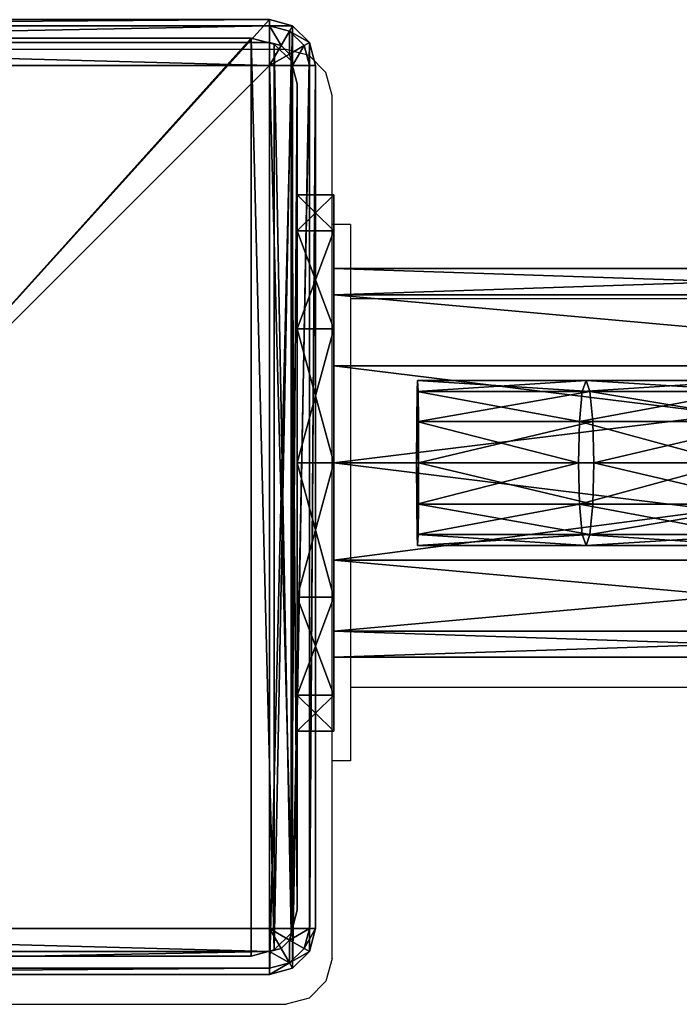
# Model space of a CAD drawing. Units: centimetres. Extents: x -292 to 293, y -177 to 153.
# Drawn here: x -135 to -127, y -17 to -6 of the extents above; entities that cross this region are included whole.
import ezdxf

# ---------------------------------------------------------------- set-up
doc = ezdxf.new("R2010")
doc.units = ezdxf.units.CM
doc.header["$LTSCALE"] = 2.54
doc.layers.get('0').update_dxf_attribs({"true_color": 0xff5454})
doc.layers.add('VP-EQ', color=7, linetype='Continuous', true_color=0x8a3492, plot=False)

# ---------------------------------------------------------------- blocks, each defined once
blk = doc.blocks.new('Grupuj_64')
at = {"color": 0}
mesh = blk.add_polyface(dxfattribs=at)
corners = [(0, 0.5, 120), (0.067, 9.75, 120), (0, 9.5, 120), (0.067, 0.25, 120), (0.25, 9.933, 120), (0.25, 0.067, 120), (0.5, 10, 120), (0.5, 0, 120), (9.5, 10, 120), (9.5, 0, 120), (9.75, 0.067, 120), (9.75, 9.933, 120), (9.933, 0.25, 120), (9.933, 9.75, 120), (10, 0.5, 120), (10, 9.5, 120)]
mesh.append_faces([[corners[k] for k in face] for face in [(0, 1, 2), (13, 14, 15)]], dxfattribs={"vtx0": -1, "color": 0})
mesh.append_faces([[corners[k] for k in face] for face in [(1, 3, 4), (4, 5, 6), (6, 7, 8), (8, 10, 11), (11, 12, 13)]], dxfattribs={"vtx0": -1, "vtx1": -1, "color": 0})
mesh.append_faces([[corners[k] for k in face] for face in [(1, 0, 3), (4, 3, 5), (6, 5, 7), (8, 7, 9), (8, 9, 10), (11, 10, 12), (13, 12, 14)]], dxfattribs={"vtx0": -1, "vtx2": -1, "color": 0})
mesh = blk.add_polyface(dxfattribs=at)
corners = [(0.067, 9.75, 8), (0, 0.5, 8), (0, 9.5, 8), (0.067, 0.25, 8), (0.25, 9.933, 8), (0.25, 0.067, 8), (0.5, 10, 8), (0.5, 0, 8), (9.5, 10, 8), (9.5, 0, 8), (9.75, 0.067, 8), (9.75, 9.933, 8), (9.933, 9.75, 8), (9.933, 0.25, 8), (10, 9.5, 8), (10, 0.5, 8)]
mesh.append_faces([[corners[k] for k in face] for face in [(0, 1, 2), (13, 14, 15)]], dxfattribs={"vtx0": -1, "color": 0})
mesh.append_faces([[corners[k] for k in face] for face in [(1, 0, 3), (3, 4, 5), (5, 6, 7), (7, 8, 9), (9, 8, 10), (10, 12, 13)]], dxfattribs={"vtx0": -1, "vtx1": -1, "color": 0})
mesh.append_faces([[corners[k] for k in face] for face in [(3, 0, 4), (5, 4, 6), (7, 6, 8), (10, 8, 11), (10, 11, 12), (13, 12, 14)]], dxfattribs={"vtx0": -1, "vtx2": -1, "color": 0})
mesh = blk.add_polyface(dxfattribs=at)
corners = [(0.5, 10, 120), (9.5, 10, 8), (0.5, 10, 8), (9.5, 10, 120)]
mesh.append_faces([[corners[k] for k in face] for face in [(0, 1, 2), (1, 0, 3)]], dxfattribs={"vtx0": -1, "color": 0})
mesh = blk.add_polyface(dxfattribs=at)
corners = [(9.5, 10, 120), (9.75, 9.933, 8), (9.5, 10, 8), (9.75, 9.933, 120)]
mesh.append_faces([[corners[k] for k in face] for face in [(0, 1, 2), (1, 0, 3)]], dxfattribs={"vtx0": -1, "color": 0})
mesh = blk.add_polyface(dxfattribs=at)
corners = [(9.75, 9.933, 120), (9.933, 9.75, 8), (9.75, 9.933, 8), (9.933, 9.75, 120)]
mesh.append_faces([[corners[k] for k in face] for face in [(0, 1, 2), (1, 0, 3)]], dxfattribs={"vtx0": -1, "color": 0})
mesh = blk.add_polyface(dxfattribs=at)
corners = [(9.933, 9.75, 8), (10, 9.5, 120), (10, 9.5, 8), (9.933, 9.75, 120)]
mesh.append_faces([[corners[k] for k in face] for face in [(0, 1, 2), (1, 0, 3)]], dxfattribs={"vtx0": -1, "color": 0})
mesh = blk.add_polyface(dxfattribs=at)
corners = [(10, 9.5, 8), (10, 0.5, 120), (10, 0.5, 8), (10, 9.5, 120)]
mesh.append_faces([[corners[k] for k in face] for face in [(0, 1, 2), (1, 0, 3)]], dxfattribs={"vtx0": -1, "color": 0})
mesh = blk.add_polyface(dxfattribs=at)
corners = [(10, 0.5, 8), (9.933, 0.25, 120), (9.933, 0.25, 8), (10, 0.5, 120)]
mesh.append_faces([[corners[k] for k in face] for face in [(0, 1, 2), (1, 0, 3)]], dxfattribs={"vtx0": -1, "color": 0})
mesh = blk.add_polyface(dxfattribs=at)
corners = [(9.933, 0.25, 8), (9.75, 0.067, 120), (9.75, 0.067, 8), (9.933, 0.25, 120)]
mesh.append_faces([[corners[k] for k in face] for face in [(0, 1, 2), (1, 0, 3)]], dxfattribs={"vtx0": -1, "color": 0})
mesh = blk.add_polyface(dxfattribs=at)
corners = [(9.5, 0, 120), (0.5, 0, 8), (9.5, 0, 8), (0.5, 0, 120)]
mesh.append_faces([[corners[k] for k in face] for face in [(0, 1, 2), (1, 0, 3)]], dxfattribs={"vtx0": -1, "color": 0})
mesh = blk.add_polyface(dxfattribs=at)
corners = [(9.75, 0.067, 120), (9.5, 0, 8), (9.75, 0.067, 8), (9.5, 0, 120)]
mesh.append_faces([[corners[k] for k in face] for face in [(0, 1, 2), (1, 0, 3)]], dxfattribs={"vtx0": -1, "color": 0})
blk = doc.blocks.new('Grupuj_74')
at = {"color": 0}
mesh = blk.add_polyface(dxfattribs=at)
corners = [(0, 5.843, 2.921), (0.4, 5.451, 1.461), (0, 5.451, 1.461), (0.4, 5.843, 2.921)]
mesh.append_faces([[corners[k] for k in face] for face in [(0, 1, 2), (1, 0, 3)]], dxfattribs={"vtx0": -1, "color": 0})
mesh = blk.add_polyface(dxfattribs=at)
corners = [(0, 5.451, 4.382), (0.4, 5.843, 2.921), (0, 5.843, 2.921), (0.4, 5.451, 4.382)]
mesh.append_faces([[corners[k] for k in face] for face in [(0, 1, 2), (1, 0, 3)]], dxfattribs={"vtx0": -1, "color": 0})
mesh = blk.add_polyface(dxfattribs=at)
corners = [(0, 0.391, 4.382), (0, 0.391, 1.461), (0, 0, 2.921), (0, 1.461, 5.451), (0, 1.461, 0.391), (0, 2.921, 5.843), (0, 2.921), (0, 4.382, 5.451), (0, 4.382, 0.391), (0, 5.451, 4.382), (0, 5.451, 1.461), (0, 5.843, 2.921)]
mesh.append_faces([[corners[k] for k in face] for face in [(0, 1, 2), (10, 9, 11)]], dxfattribs={"vtx0": -1, "color": 0})
mesh.append_faces([[corners[k] for k in face] for face in [(1, 3, 4), (4, 5, 6), (6, 7, 8), (8, 9, 10)]], dxfattribs={"vtx0": -1, "vtx1": -1, "color": 0})
mesh.append_faces([[corners[k] for k in face] for face in [(1, 0, 3), (4, 3, 5), (6, 5, 7), (8, 7, 9)]], dxfattribs={"vtx0": -1, "vtx2": -1, "color": 0})
mesh = blk.add_polyface(dxfattribs=at)
corners = [(0.4, 0.391, 1.461), (0.4, 0.391, 4.382), (0.4, 0, 2.921), (0.4, 1.461, 0.391), (0.4, 1.461, 5.451), (0.4, 2.921), (0.4, 2.921, 5.843), (0.4, 4.382, 0.391), (0.4, 4.382, 5.451), (0.4, 5.451, 1.461), (0.4, 5.451, 4.382), (0.4, 5.843, 2.921)]
mesh.append_faces([[corners[k] for k in face] for face in [(0, 1, 2), (10, 9, 11)]], dxfattribs={"vtx0": -1, "color": 0})
mesh.append_faces([[corners[k] for k in face] for face in [(1, 3, 4), (4, 5, 6), (6, 7, 8), (8, 9, 10)]], dxfattribs={"vtx0": -1, "vtx1": -1, "color": 0})
mesh.append_faces([[corners[k] for k in face] for face in [(1, 0, 3), (4, 3, 5), (6, 5, 7), (8, 7, 9)]], dxfattribs={"vtx0": -1, "vtx2": -1, "color": 0})
mesh = blk.add_polyface(dxfattribs=at)
corners = [(0.4, 5.451, 1.461), (0, 4.382, 0.391), (0, 5.451, 1.461), (0.4, 4.382, 0.391)]
mesh.append_faces([[corners[k] for k in face] for face in [(0, 1, 2), (1, 0, 3)]], dxfattribs={"vtx0": -1, "color": 0})
mesh = blk.add_polyface(dxfattribs=at)
corners = [(0.4, 4.382, 5.451), (0, 5.451, 4.382), (0, 4.382, 5.451), (0.4, 5.451, 4.382)]
mesh.append_faces([[corners[k] for k in face] for face in [(0, 1, 2), (1, 0, 3)]], dxfattribs={"vtx0": -1, "color": 0})
mesh = blk.add_polyface(dxfattribs=at)
corners = [(0.4, 4.382, 0.391), (0, 2.921), (0, 4.382, 0.391), (0.4, 2.921)]
mesh.append_faces([[corners[k] for k in face] for face in [(0, 1, 2), (1, 0, 3)]], dxfattribs={"vtx0": -1, "color": 0})
mesh = blk.add_polyface(dxfattribs=at)
corners = [(0.4, 2.921, 5.843), (0, 4.382, 5.451), (0, 2.921, 5.843), (0.4, 4.382, 5.451)]
mesh.append_faces([[corners[k] for k in face] for face in [(0, 1, 2), (1, 0, 3)]], dxfattribs={"vtx0": -1, "color": 0})
mesh = blk.add_polyface(dxfattribs=at)
corners = [(0.4, 2.921), (0, 1.461, 0.391), (0, 2.921), (0.4, 1.461, 0.391)]
mesh.append_faces([[corners[k] for k in face] for face in [(0, 1, 2), (1, 0, 3)]], dxfattribs={"vtx0": -1, "color": 0})
mesh = blk.add_polyface(dxfattribs=at)
corners = [(0.4, 1.461, 5.451), (0, 2.921, 5.843), (0, 1.461, 5.451), (0.4, 2.921, 5.843)]
mesh.append_faces([[corners[k] for k in face] for face in [(0, 1, 2), (1, 0, 3)]], dxfattribs={"vtx0": -1, "color": 0})
mesh = blk.add_polyface(dxfattribs=at)
corners = [(0.4, 0.391, 1.461), (0, 1.461, 0.391), (0.4, 1.461, 0.391), (0, 0.391, 1.461)]
mesh.append_faces([[corners[k] for k in face] for face in [(0, 1, 2), (1, 0, 3)]], dxfattribs={"vtx0": -1, "color": 0})
mesh = blk.add_polyface(dxfattribs=at)
corners = [(0.4, 1.461, 5.451), (0, 0.391, 4.382), (0.4, 0.391, 4.382), (0, 1.461, 5.451)]
mesh.append_faces([[corners[k] for k in face] for face in [(0, 1, 2), (1, 0, 3)]], dxfattribs={"vtx0": -1, "color": 0})
mesh = blk.add_polyface(dxfattribs=at)
corners = [(0.4, 0, 2.921), (0, 0.391, 1.461), (0.4, 0.391, 1.461), (0, 0, 2.921)]
mesh.append_faces([[corners[k] for k in face] for face in [(0, 1, 2), (1, 0, 3)]], dxfattribs={"vtx0": -1, "color": 0})
mesh = blk.add_polyface(dxfattribs=at)
corners = [(0.4, 0.391, 4.382), (0, 0, 2.921), (0.4, 0, 2.921), (0, 0.391, 4.382)]
mesh.append_faces([[corners[k] for k in face] for face in [(0, 1, 2), (1, 0, 3)]], dxfattribs={"vtx0": -1, "color": 0})
blk = doc.blocks.new('Grupuj_76')
at = {"color": 0}
mesh = blk.add_polyface(dxfattribs=at)
corners = [(0, 0.284, 7.159), (0, 0.284, 5.042), (0, 0, 6.1), (0, 1.058, 7.934), (0, 1.058, 4.267), (0, 2.117, 8.217), (0, 2.117, 3.983), (0, 3.175, 7.934), (0, 3.175, 4.267), (0, 3.95, 7.159), (0, 3.95, 5.042), (0, 4.234, 6.1)]
mesh.append_faces([[corners[k] for k in face] for face in [(0, 1, 2), (10, 9, 11)]], dxfattribs={"vtx0": -1, "color": 0})
mesh.append_faces([[corners[k] for k in face] for face in [(1, 3, 4), (4, 5, 6), (6, 7, 8), (8, 9, 10)]], dxfattribs={"vtx0": -1, "vtx1": -1, "color": 0})
mesh.append_faces([[corners[k] for k in face] for face in [(1, 0, 3), (4, 3, 5), (6, 5, 7), (8, 7, 9)]], dxfattribs={"vtx0": -1, "vtx2": -1, "color": 0})
mesh = blk.add_polyface(dxfattribs=at)
corners = [(0, 4.234, 6.1), (8.591, 3.95, 5.042), (0, 3.95, 5.042), (8.591, 4.234, 6.1)]
mesh.append_faces([[corners[k] for k in face] for face in [(0, 1, 2), (1, 0, 3)]], dxfattribs={"vtx0": -1, "color": 0})
mesh = blk.add_polyface(dxfattribs=at)
corners = [(0, 3.95, 7.159), (8.591, 4.234, 6.1), (0, 4.234, 6.1), (8.591, 3.95, 7.159)]
mesh.append_faces([[corners[k] for k in face] for face in [(0, 1, 2), (1, 0, 3)]], dxfattribs={"vtx0": -1, "color": 0})
mesh = blk.add_polyface(dxfattribs=at)
corners = [(0, 3.95, 5.042), (8.591, 3.175, 4.267), (0, 3.175, 4.267), (8.591, 3.95, 5.042)]
mesh.append_faces([[corners[k] for k in face] for face in [(0, 1, 2), (1, 0, 3)]], dxfattribs={"vtx0": -1, "color": 0})
mesh = blk.add_polyface(dxfattribs=at)
corners = [(8.591, 3.175, 7.934), (0, 3.95, 7.159), (0, 3.175, 7.934), (8.591, 3.95, 7.159)]
mesh.append_faces([[corners[k] for k in face] for face in [(0, 1, 2), (1, 0, 3)]], dxfattribs={"vtx0": -1, "color": 0})
mesh = blk.add_polyface(dxfattribs=at)
corners = [(8.591, 3.175, 4.267), (0, 2.117, 3.983), (0, 3.175, 4.267), (8.097, 2.117, 3.983), (8.591, 2.117, 3.983)]
mesh.append_faces([[corners[k] for k in face] for face in [(0, 1, 2), (3, 0, 4)]], dxfattribs={"vtx0": -1, "color": 0})
mesh.append_faces([[corners[k] for k in face] for face in [(1, 0, 3)]], dxfattribs={"vtx0": -1, "vtx1": -1, "color": 0})
mesh = blk.add_polyface(dxfattribs=at)
corners = [(8.591, 2.117, 8.217), (0, 3.175, 7.934), (0, 2.117, 8.217), (8.591, 3.175, 7.934)]
mesh.append_faces([[corners[k] for k in face] for face in [(0, 1, 2), (1, 0, 3)]], dxfattribs={"vtx0": -1, "color": 0})
mesh = blk.add_polyface(dxfattribs=at)
corners = [(0.916, 1.338, 5.32), (0.905, 1.338, 4.421), (0.91, 1.217, 4.87), (0.919, 1.667, 5.649), (0.901, 1.667, 4.091), (0.921, 2.117, 5.77), (0.899, 2.117, 3.971), (0.919, 2.567, 5.649), (0.901, 2.567, 4.091), (0.916, 2.896, 5.32), (0.905, 2.896, 4.421), (0.91, 3.017, 4.87)]
mesh.append_faces([[corners[k] for k in face] for face in [(0, 1, 2), (10, 9, 11)]], dxfattribs={"vtx0": -1, "color": 0})
mesh.append_faces([[corners[k] for k in face] for face in [(1, 3, 4), (4, 5, 6), (6, 7, 8), (8, 9, 10)]], dxfattribs={"vtx0": -1, "vtx1": -1, "color": 0})
mesh.append_faces([[corners[k] for k in face] for face in [(1, 0, 3), (4, 3, 5), (6, 5, 7), (8, 7, 9)]], dxfattribs={"vtx0": -1, "vtx2": -1, "color": 0})
mesh = blk.add_polyface(dxfattribs=at)
corners = [(0.905, 2.896, 4.421), (2.745, 3.017, 4.849), (2.703, 2.896, 4.399), (0.91, 3.017, 4.87)]
mesh.append_faces([[corners[k] for k in face] for face in [(0, 1, 2), (1, 0, 3)]], dxfattribs={"vtx0": -1, "color": 0})
mesh = blk.add_polyface(dxfattribs=at)
corners = [(0.91, 3.017, 4.87), (2.786, 2.896, 5.298), (2.745, 3.017, 4.849), (0.916, 2.896, 5.32)]
mesh.append_faces([[corners[k] for k in face] for face in [(0, 1, 2), (1, 0, 3)]], dxfattribs={"vtx0": -1, "color": 0})
mesh = blk.add_polyface(dxfattribs=at)
corners = [(2.703, 2.896, 4.399), (4.552, 3.017, 4.534), (4.44, 2.896, 4.097), (2.745, 3.017, 4.849)]
mesh.append_faces([[corners[k] for k in face] for face in [(0, 1, 2), (1, 0, 3)]], dxfattribs={"vtx0": -1, "color": 0})
mesh = blk.add_polyface(dxfattribs=at)
corners = [(2.745, 3.017, 4.849), (4.665, 2.896, 4.971), (4.552, 3.017, 4.534), (2.786, 2.896, 5.298)]
mesh.append_faces([[corners[k] for k in face] for face in [(0, 1, 2), (1, 0, 3)]], dxfattribs={"vtx0": -1, "color": 0})
mesh = blk.add_polyface(dxfattribs=at)
corners = [(0.905, 2.896, 4.421), (2.673, 2.567, 4.07), (0.901, 2.567, 4.091), (2.703, 2.896, 4.399)]
mesh.append_faces([[corners[k] for k in face] for face in [(0, 1, 2), (1, 0, 3)]], dxfattribs={"vtx0": -1, "color": 0})
mesh = blk.add_polyface(dxfattribs=at)
corners = [(0.919, 2.567, 5.649), (2.786, 2.896, 5.298), (0.916, 2.896, 5.32), (2.817, 2.567, 5.627)]
mesh.append_faces([[corners[k] for k in face] for face in [(0, 1, 2), (1, 0, 3)]], dxfattribs={"vtx0": -1, "color": 0})
mesh = blk.add_polyface(dxfattribs=at)
corners = [(2.673, 2.567, 4.07), (4.44, 2.896, 4.097), (4.357, 2.567, 3.777), (2.703, 2.896, 4.399)]
mesh.append_faces([[corners[k] for k in face] for face in [(0, 1, 2), (1, 0, 3)]], dxfattribs={"vtx0": -1, "color": 0})
mesh = blk.add_polyface(dxfattribs=at)
corners = [(2.786, 2.896, 5.298), (4.748, 2.567, 5.291), (4.665, 2.896, 4.971), (2.817, 2.567, 5.627)]
mesh.append_faces([[corners[k] for k in face] for face in [(0, 1, 2), (1, 0, 3)]], dxfattribs={"vtx0": -1, "color": 0})
mesh = blk.add_polyface(dxfattribs=at)
corners = [(0.901, 2.567, 4.091), (2.662, 2.117, 3.95), (0.899, 2.117, 3.971), (2.673, 2.567, 4.07)]
mesh.append_faces([[corners[k] for k in face] for face in [(0, 1, 2), (1, 0, 3)]], dxfattribs={"vtx0": -1, "color": 0})
mesh = blk.add_polyface(dxfattribs=at)
corners = [(0.921, 2.117, 5.77), (2.817, 2.567, 5.627), (0.919, 2.567, 5.649), (2.828, 2.117, 5.747)]
mesh.append_faces([[corners[k] for k in face] for face in [(0, 1, 2), (1, 0, 3)]], dxfattribs={"vtx0": -1, "color": 0})
mesh = blk.add_polyface(dxfattribs=at)
corners = [(2.673, 2.567, 4.07), (4.327, 2.117, 3.66), (2.662, 2.117, 3.95), (4.357, 2.567, 3.777)]
mesh.append_faces([[corners[k] for k in face] for face in [(0, 1, 2), (1, 0, 3)]], dxfattribs={"vtx0": -1, "color": 0})
mesh = blk.add_polyface(dxfattribs=at)
corners = [(2.828, 2.117, 5.747), (4.748, 2.567, 5.291), (2.817, 2.567, 5.627), (4.778, 2.117, 5.408)]
mesh.append_faces([[corners[k] for k in face] for face in [(0, 1, 2), (1, 0, 3)]], dxfattribs={"vtx0": -1, "color": 0})
mesh = blk.add_polyface(dxfattribs=at)
corners = [(8.097, 2.117, 3.983), (0, 1.058, 4.267), (0, 2.117, 3.983), (8.591, 1.058, 4.267), (8.591, 2.117, 3.983)]
mesh.append_faces([[corners[k] for k in face] for face in [(0, 1, 2), (3, 0, 4)]], dxfattribs={"vtx0": -1, "color": 0})
mesh.append_faces([[corners[k] for k in face] for face in [(1, 0, 3)]], dxfattribs={"vtx0": -1, "vtx1": -1, "color": 0})
mesh = blk.add_polyface(dxfattribs=at)
corners = [(8.591, 1.058, 7.934), (0, 2.117, 8.217), (0, 1.058, 7.934), (8.591, 2.117, 8.217)]
mesh.append_faces([[corners[k] for k in face] for face in [(0, 1, 2), (1, 0, 3)]], dxfattribs={"vtx0": -1, "color": 0})
mesh = blk.add_polyface(dxfattribs=at)
corners = [(2.662, 2.117, 3.95), (0.901, 1.667, 4.091), (0.899, 2.117, 3.971), (2.673, 1.667, 4.07)]
mesh.append_faces([[corners[k] for k in face] for face in [(0, 1, 2), (1, 0, 3)]], dxfattribs={"vtx0": -1, "color": 0})
mesh = blk.add_polyface(dxfattribs=at)
corners = [(2.817, 1.667, 5.627), (0.921, 2.117, 5.77), (0.919, 1.667, 5.649), (2.828, 2.117, 5.747)]
mesh.append_faces([[corners[k] for k in face] for face in [(0, 1, 2), (1, 0, 3)]], dxfattribs={"vtx0": -1, "color": 0})
mesh = blk.add_polyface(dxfattribs=at)
corners = [(4.327, 2.117, 3.66), (2.673, 1.667, 4.07), (2.662, 2.117, 3.95), (4.357, 1.667, 3.777)]
mesh.append_faces([[corners[k] for k in face] for face in [(0, 1, 2), (1, 0, 3)]], dxfattribs={"vtx0": -1, "color": 0})
mesh = blk.add_polyface(dxfattribs=at)
corners = [(4.748, 1.667, 5.291), (2.828, 2.117, 5.747), (2.817, 1.667, 5.627), (4.778, 2.117, 5.408)]
mesh.append_faces([[corners[k] for k in face] for face in [(0, 1, 2), (1, 0, 3)]], dxfattribs={"vtx0": -1, "color": 0})
mesh = blk.add_polyface(dxfattribs=at)
corners = [(2.673, 1.667, 4.07), (0.905, 1.338, 4.421), (0.901, 1.667, 4.091), (2.703, 1.338, 4.399)]
mesh.append_faces([[corners[k] for k in face] for face in [(0, 1, 2), (1, 0, 3)]], dxfattribs={"vtx0": -1, "color": 0})
mesh = blk.add_polyface(dxfattribs=at)
corners = [(2.786, 1.338, 5.298), (0.919, 1.667, 5.649), (0.916, 1.338, 5.32), (2.817, 1.667, 5.627)]
mesh.append_faces([[corners[k] for k in face] for face in [(0, 1, 2), (1, 0, 3)]], dxfattribs={"vtx0": -1, "color": 0})
mesh = blk.add_polyface(dxfattribs=at)
corners = [(4.44, 1.338, 4.097), (2.673, 1.667, 4.07), (4.357, 1.667, 3.777), (2.703, 1.338, 4.399)]
mesh.append_faces([[corners[k] for k in face] for face in [(0, 1, 2), (1, 0, 3)]], dxfattribs={"vtx0": -1, "color": 0})
mesh = blk.add_polyface(dxfattribs=at)
corners = [(4.748, 1.667, 5.291), (2.786, 1.338, 5.298), (4.665, 1.338, 4.971), (2.817, 1.667, 5.627)]
mesh.append_faces([[corners[k] for k in face] for face in [(0, 1, 2), (1, 0, 3)]], dxfattribs={"vtx0": -1, "color": 0})
mesh = blk.add_polyface(dxfattribs=at)
corners = [(2.745, 1.217, 4.849), (0.905, 1.338, 4.421), (2.703, 1.338, 4.399), (0.91, 1.217, 4.87)]
mesh.append_faces([[corners[k] for k in face] for face in [(0, 1, 2), (1, 0, 3)]], dxfattribs={"vtx0": -1, "color": 0})
mesh = blk.add_polyface(dxfattribs=at)
corners = [(2.786, 1.338, 5.298), (0.91, 1.217, 4.87), (2.745, 1.217, 4.849), (0.916, 1.338, 5.32)]
mesh.append_faces([[corners[k] for k in face] for face in [(0, 1, 2), (1, 0, 3)]], dxfattribs={"vtx0": -1, "color": 0})
mesh = blk.add_polyface(dxfattribs=at)
corners = [(4.552, 1.217, 4.534), (2.703, 1.338, 4.399), (4.44, 1.338, 4.097), (2.745, 1.217, 4.849)]
mesh.append_faces([[corners[k] for k in face] for face in [(0, 1, 2), (1, 0, 3)]], dxfattribs={"vtx0": -1, "color": 0})
mesh = blk.add_polyface(dxfattribs=at)
corners = [(4.665, 1.338, 4.971), (2.745, 1.217, 4.849), (4.552, 1.217, 4.534), (2.786, 1.338, 5.298)]
mesh.append_faces([[corners[k] for k in face] for face in [(0, 1, 2), (1, 0, 3)]], dxfattribs={"vtx0": -1, "color": 0})
mesh = blk.add_polyface(dxfattribs=at)
corners = [(8.591, 0.284, 7.159), (0, 1.058, 7.934), (0, 0.284, 7.159), (8.591, 1.058, 7.934)]
mesh.append_faces([[corners[k] for k in face] for face in [(0, 1, 2), (1, 0, 3)]], dxfattribs={"vtx0": -1, "color": 0})
mesh = blk.add_polyface(dxfattribs=at)
corners = [(8.591, 1.058, 4.267), (0, 0.284, 5.042), (0, 1.058, 4.267), (8.591, 0.284, 5.042)]
mesh.append_faces([[corners[k] for k in face] for face in [(0, 1, 2), (1, 0, 3)]], dxfattribs={"vtx0": -1, "color": 0})
mesh = blk.add_polyface(dxfattribs=at)
corners = [(8.591, 0.284, 7.159), (0, 0, 6.1), (8.591, 0, 6.1), (0, 0.284, 7.159)]
mesh.append_faces([[corners[k] for k in face] for face in [(0, 1, 2), (1, 0, 3)]], dxfattribs={"vtx0": -1, "color": 0})
mesh = blk.add_polyface(dxfattribs=at)
corners = [(8.591, 0, 6.1), (0, 0.284, 5.042), (8.591, 0.284, 5.042), (0, 0, 6.1)]
mesh.append_faces([[corners[k] for k in face] for face in [(0, 1, 2), (1, 0, 3)]], dxfattribs={"vtx0": -1, "color": 0})
blk = doc.blocks.new('Grupuj_83')
at = {"color": 253, "true_color": 0xa8a8a8}
for name, p in [('Grupuj_74', (0, 0, 3.179)), ('Grupuj_76', (0.4, 0.804))]:
    blk.add_blockref(name, p, dxfattribs=at)
blk = doc.blocks.new('Grupuj_196')
at = {"color": 0}
mesh = blk.add_polyface(dxfattribs=at)
corners = [(0.067, 10.15, -0.3), (0, 0.5, -0.3), (0, 9.9, -0.3), (0.067, 0.25, -0.3), (0.25, 10.333, -0.3), (0.25, 0.067, -0.3), (0.5, 10.4, -0.3), (0.5, 0, -0.3), (9.9, 10.4, -0.3), (9.9, 0, -0.3), (10.15, 10.333, -0.3), (10.15, 0.067, -0.3), (10.333, 10.15, -0.3), (10.333, 0.25, -0.3), (10.4, 9.9, -0.3), (10.4, 0.5, -0.3)]
mesh.append_faces([[corners[k] for k in face] for face in [(0, 1, 2), (13, 14, 15)]], dxfattribs={"vtx0": -1, "color": 0})
mesh.append_faces([[corners[k] for k in face] for face in [(1, 0, 3), (3, 4, 5), (5, 6, 7), (7, 8, 9), (9, 10, 11), (11, 12, 13)]], dxfattribs={"vtx0": -1, "vtx1": -1, "color": 0})
mesh.append_faces([[corners[k] for k in face] for face in [(3, 0, 4), (5, 4, 6), (7, 6, 8), (9, 8, 10), (11, 10, 12), (13, 12, 14)]], dxfattribs={"vtx0": -1, "vtx2": -1, "color": 0})
mesh = blk.add_polyface(dxfattribs=at)
corners = [(0.5, 10.4, 0.5), (9.9, 10.4, -0.3), (0.5, 10.4, -0.3), (9.9, 10.4, 0.5)]
mesh.append_faces([[corners[k] for k in face] for face in [(0, 1, 2), (1, 0, 3)]], dxfattribs={"vtx0": -1, "color": 0})
mesh = blk.add_polyface(dxfattribs=at)
corners = [(0.5, 10.333, 0.75), (9.9, 10.4, 0.5), (0.5, 10.4, 0.5), (9.9, 10.333, 0.75)]
mesh.append_faces([[corners[k] for k in face] for face in [(0, 1, 2), (1, 0, 3)]], dxfattribs={"vtx0": -1, "color": 0})
mesh = blk.add_polyface(dxfattribs=at)
corners = [(0.5, 10.15, 0.933), (9.9, 10.333, 0.75), (0.5, 10.333, 0.75), (9.9, 10.15, 0.933)]
mesh.append_faces([[corners[k] for k in face] for face in [(0, 1, 2), (1, 0, 3)]], dxfattribs={"vtx0": -1, "color": 0})
mesh = blk.add_polyface(dxfattribs=at)
corners = [(9.9, 10.333, 0.75), (10.15, 10.333, 0.5), (9.9, 10.4, 0.5), (10.117, 10.275, 0.75)]
mesh.append_faces([[corners[k] for k in face] for face in [(0, 1, 2), (1, 0, 3)]], dxfattribs={"vtx0": -1, "color": 0})
mesh = blk.add_polyface(dxfattribs=at)
corners = [(9.9, 10.4, 0.5), (10.15, 10.333, -0.3), (9.9, 10.4, -0.3), (10.15, 10.333, 0.5)]
mesh.append_faces([[corners[k] for k in face] for face in [(0, 1, 2), (1, 0, 3)]], dxfattribs={"vtx0": -1, "color": 0})
mesh = blk.add_polyface(dxfattribs=at)
corners = [(10.025, 10.117, 0.933), (9.9, 10.333, 0.75), (9.9, 10.15, 0.933), (10.117, 10.275, 0.75)]
mesh.append_faces([[corners[k] for k in face] for face in [(0, 1, 2), (1, 0, 3)]], dxfattribs={"vtx0": -1, "color": 0})
mesh = blk.add_polyface(dxfattribs=at)
corners = [(10.333, 10.15, 0.5), (10.117, 10.275, 0.75), (10.275, 10.117, 0.75), (10.15, 10.333, 0.5)]
mesh.append_faces([[corners[k] for k in face] for face in [(0, 1, 2), (1, 0, 3)]], dxfattribs={"vtx0": -1, "color": 0})
mesh = blk.add_polyface(dxfattribs=at)
corners = [(10.15, 10.333, -0.3), (10.333, 10.15, 0.5), (10.333, 10.15, -0.3), (10.15, 10.333, 0.5)]
mesh.append_faces([[corners[k] for k in face] for face in [(0, 1, 2), (1, 0, 3)]], dxfattribs={"vtx0": -1, "color": 0})
mesh = blk.add_polyface(dxfattribs=at)
corners = [(10.117, 10.025, 0.933), (10.117, 10.275, 0.75), (10.025, 10.117, 0.933), (10.275, 10.117, 0.75)]
mesh.append_faces([[corners[k] for k in face] for face in [(0, 1, 2), (1, 0, 3)]], dxfattribs={"vtx0": -1, "color": 0})
mesh = blk.add_polyface(dxfattribs=at)
corners = [(9.9, 9.9, 1), (0.5, 10.15, 0.933), (0.5, 9.9, 1), (9.9, 10.15, 0.933)]
mesh.append_faces([[corners[k] for k in face] for face in [(0, 1, 2), (1, 0, 3)]], dxfattribs={"vtx0": -1, "color": 0})
mesh = blk.add_polyface(dxfattribs=at)
corners = [(10.025, 10.117, 0.933), (9.9, 10.15, 0.933), (9.9, 9.9, 1)]
mesh.append_faces([[corners[k] for k in face] for face in [(0, 1, 2)]], dxfattribs={"color": 0})
mesh = blk.add_polyface(dxfattribs=at)
corners = [(10.117, 10.025, 0.933), (10.025, 10.117, 0.933), (9.9, 9.9, 1)]
mesh.append_faces([[corners[k] for k in face] for face in [(0, 1, 2)]], dxfattribs={"color": 0})
mesh = blk.add_polyface(dxfattribs=at)
corners = [(10.275, 10.117, 0.75), (10.15, 9.9, 0.933), (10.333, 9.9, 0.75), (10.117, 10.025, 0.933)]
mesh.append_faces([[corners[k] for k in face] for face in [(0, 1, 2), (1, 0, 3)]], dxfattribs={"vtx0": -1, "color": 0})
mesh = blk.add_polyface(dxfattribs=at)
corners = [(10.333, 10.15, 0.5), (10.333, 9.9, 0.75), (10.4, 9.9, 0.5), (10.275, 10.117, 0.75)]
mesh.append_faces([[corners[k] for k in face] for face in [(0, 1, 2), (1, 0, 3)]], dxfattribs={"vtx0": -1, "color": 0})
mesh = blk.add_polyface(dxfattribs=at)
corners = [(10.333, 10.15, -0.3), (10.4, 9.9, 0.5), (10.4, 9.9, -0.3), (10.333, 10.15, 0.5)]
mesh.append_faces([[corners[k] for k in face] for face in [(0, 1, 2), (1, 0, 3)]], dxfattribs={"vtx0": -1, "color": 0})
mesh = blk.add_polyface(dxfattribs=at)
corners = [(10.15, 9.9, 0.933), (10.117, 10.025, 0.933), (9.9, 9.9, 1)]
mesh.append_faces([[corners[k] for k in face] for face in [(0, 1, 2)]], dxfattribs={"color": 0})
mesh = blk.add_polyface(dxfattribs=at)
corners = [(0.5, 0.5, 1), (9.9, 9.9, 1), (0.5, 9.9, 1), (9.9, 0.5, 1)]
mesh.append_faces([[corners[k] for k in face] for face in [(0, 1, 2), (1, 0, 3)]], dxfattribs={"vtx0": -1, "color": 0})
mesh = blk.add_polyface(dxfattribs=at)
corners = [(10.15, 0.5, 0.933), (9.9, 9.9, 1), (9.9, 0.5, 1), (10.15, 9.9, 0.933)]
mesh.append_faces([[corners[k] for k in face] for face in [(0, 1, 2), (1, 0, 3)]], dxfattribs={"vtx0": -1, "color": 0})
mesh = blk.add_polyface(dxfattribs=at)
corners = [(10.333, 9.9, 0.75), (10.15, 0.5, 0.933), (10.333, 0.5, 0.75), (10.15, 9.9, 0.933)]
mesh.append_faces([[corners[k] for k in face] for face in [(0, 1, 2), (1, 0, 3)]], dxfattribs={"vtx0": -1, "color": 0})
mesh = blk.add_polyface(dxfattribs=at)
corners = [(10.4, 9.9, 0.5), (10.333, 0.5, 0.75), (10.4, 0.5, 0.5), (10.333, 9.9, 0.75)]
mesh.append_faces([[corners[k] for k in face] for face in [(0, 1, 2), (1, 0, 3)]], dxfattribs={"vtx0": -1, "color": 0})
mesh = blk.add_polyface(dxfattribs=at)
corners = [(10.4, 9.9, -0.3), (10.4, 0.5, 0.5), (10.4, 0.5, -0.3), (10.4, 9.9, 0.5)]
mesh.append_faces([[corners[k] for k in face] for face in [(0, 1, 2), (1, 0, 3)]], dxfattribs={"vtx0": -1, "color": 0})
mesh = blk.add_polyface(dxfattribs=at)
corners = [(9.9, 0.25, 0.933), (0.5, 0.5, 1), (0.5, 0.25, 0.933), (9.9, 0.5, 1)]
mesh.append_faces([[corners[k] for k in face] for face in [(0, 1, 2), (1, 0, 3)]], dxfattribs={"vtx0": -1, "color": 0})
mesh = blk.add_polyface(dxfattribs=at)
corners = [(10.025, 0.283, 0.933), (9.9, 0.5, 1), (9.9, 0.25, 0.933)]
mesh.append_faces([[corners[k] for k in face] for face in [(0, 1, 2)]], dxfattribs={"color": 0})
mesh = blk.add_polyface(dxfattribs=at)
corners = [(10.117, 0.375, 0.933), (9.9, 0.5, 1), (10.025, 0.283, 0.933)]
mesh.append_faces([[corners[k] for k in face] for face in [(0, 1, 2)]], dxfattribs={"color": 0})
mesh = blk.add_polyface(dxfattribs=at)
corners = [(10.15, 0.5, 0.933), (9.9, 0.5, 1), (10.117, 0.375, 0.933)]
mesh.append_faces([[corners[k] for k in face] for face in [(0, 1, 2)]], dxfattribs={"color": 0})
mesh = blk.add_polyface(dxfattribs=at)
corners = [(10.333, 0.5, 0.75), (10.117, 0.375, 0.933), (10.275, 0.283, 0.75), (10.15, 0.5, 0.933)]
mesh.append_faces([[corners[k] for k in face] for face in [(0, 1, 2), (1, 0, 3)]], dxfattribs={"vtx0": -1, "color": 0})
mesh = blk.add_polyface(dxfattribs=at)
corners = [(10.4, 0.5, 0.5), (10.275, 0.283, 0.75), (10.333, 0.25, 0.5), (10.333, 0.5, 0.75)]
mesh.append_faces([[corners[k] for k in face] for face in [(0, 1, 2), (1, 0, 3)]], dxfattribs={"vtx0": -1, "color": 0})
mesh = blk.add_polyface(dxfattribs=at)
corners = [(10.4, 0.5, -0.3), (10.333, 0.25, 0.5), (10.333, 0.25, -0.3), (10.4, 0.5, 0.5)]
mesh.append_faces([[corners[k] for k in face] for face in [(0, 1, 2), (1, 0, 3)]], dxfattribs={"vtx0": -1, "color": 0})
mesh = blk.add_polyface(dxfattribs=at)
corners = [(10.117, 0.125, 0.75), (10.117, 0.375, 0.933), (10.025, 0.283, 0.933), (10.275, 0.283, 0.75)]
mesh.append_faces([[corners[k] for k in face] for face in [(0, 1, 2), (1, 0, 3)]], dxfattribs={"vtx0": -1, "color": 0})
mesh = blk.add_polyface(dxfattribs=at)
corners = [(9.9, 0.25, 0.933), (0.5, 0.067, 0.75), (9.9, 0.067, 0.75), (0.5, 0.25, 0.933)]
mesh.append_faces([[corners[k] for k in face] for face in [(0, 1, 2), (1, 0, 3)]], dxfattribs={"vtx0": -1, "color": 0})
mesh = blk.add_polyface(dxfattribs=at)
corners = [(10.117, 0.125, 0.75), (9.9, 0.25, 0.933), (9.9, 0.067, 0.75), (10.025, 0.283, 0.933)]
mesh.append_faces([[corners[k] for k in face] for face in [(0, 1, 2), (1, 0, 3)]], dxfattribs={"vtx0": -1, "color": 0})
mesh = blk.add_polyface(dxfattribs=at)
corners = [(10.333, 0.25, 0.5), (10.117, 0.125, 0.75), (10.15, 0.067, 0.5), (10.275, 0.283, 0.75)]
mesh.append_faces([[corners[k] for k in face] for face in [(0, 1, 2), (1, 0, 3)]], dxfattribs={"vtx0": -1, "color": 0})
mesh = blk.add_polyface(dxfattribs=at)
corners = [(10.333, 0.25, -0.3), (10.15, 0.067, 0.5), (10.15, 0.067, -0.3), (10.333, 0.25, 0.5)]
mesh.append_faces([[corners[k] for k in face] for face in [(0, 1, 2), (1, 0, 3)]], dxfattribs={"vtx0": -1, "color": 0})
mesh = blk.add_polyface(dxfattribs=at)
corners = [(10.117, 0.125, 0.75), (9.9, 0, 0.5), (10.15, 0.067, 0.5), (9.9, 0.067, 0.75)]
mesh.append_faces([[corners[k] for k in face] for face in [(0, 1, 2), (1, 0, 3)]], dxfattribs={"vtx0": -1, "color": 0})
mesh = blk.add_polyface(dxfattribs=at)
corners = [(9.9, 0.067, 0.75), (0.5, 0, 0.5), (9.9, 0, 0.5), (0.5, 0.067, 0.75)]
mesh.append_faces([[corners[k] for k in face] for face in [(0, 1, 2), (1, 0, 3)]], dxfattribs={"vtx0": -1, "color": 0})
mesh = blk.add_polyface(dxfattribs=at)
corners = [(9.9, 0, 0.5), (0.5, 0, -0.3), (9.9, 0, -0.3), (0.5, 0, 0.5)]
mesh.append_faces([[corners[k] for k in face] for face in [(0, 1, 2), (1, 0, 3)]], dxfattribs={"vtx0": -1, "color": 0})
mesh = blk.add_polyface(dxfattribs=at)
corners = [(10.15, 0.067, 0.5), (9.9, 0, -0.3), (10.15, 0.067, -0.3), (9.9, 0, 0.5)]
mesh.append_faces([[corners[k] for k in face] for face in [(0, 1, 2), (1, 0, 3)]], dxfattribs={"vtx0": -1, "color": 0})
blk = doc.blocks.new('Komponent_4')
at = {"color": 28, "true_color": 0x0a0a0a, "rotation": 270}
blk.add_blockref('Grupuj_196', (0, 23, 112.1), dxfattribs=at)
at = {"color": 253, "true_color": 0xa8a8a8, "rotation": 270}
blk.add_blockref('Grupuj_64', (0.2, 22.8, -8), dxfattribs=at)
at = {"color": 0, "rotation": 270}
blk.add_blockref('Grupuj_83', (2.65, 12.8, 90.662), dxfattribs=at)
blk = doc.blocks.new('Grupuj_1')
at = {"color": 0}
blk.add_blockref('Komponent_4', (8.861, 260.483), dxfattribs=at)
blk = doc.blocks.new('2852')
at = {"layer": 'VP-EQ', "color": 0}
for p, q in [((-160.659, -17.295), (-170.059, -17.295)), ((-160.409, -17.362), (-160.659, -17.295)), ((-160.226, -17.545), (-160.409, -17.362)), ((-160.159, -17.795), (-160.226, -17.545)), ((-160.159, -19.202), (-160.159, -17.795)), ((-159.959, -19.202), (-160.159, -19.202)), ((-160.159, -25.045), (-160.159, -19.202)), ((-159.959, -19.202), (-159.959, -20.007)), ((-159.959, -20.007), (-155.994, -20.007)), ((-159.959, -20.007), (-159.959, -24.24)), ((-159.959, -24.24), (-155.994, -24.24)), ((-159.959, -24.24), (-159.959, -25.045)), ((-159.959, -25.045), (-160.159, -25.045)), ((-160.159, -27.195), (-160.159, -25.045)), ((-160.159, -27.195), (-160.226, -27.445)), ((-160.226, -27.445), (-160.409, -27.628)), ((-160.409, -27.628), (-160.659, -27.695)), ((-170.059, -27.695), (-160.659, -27.695))]:
    blk.add_line(p, q, dxfattribs=at)
blk = doc.blocks.new('2852_2D')
at = {"layer": 'VP-EQ', "color": 0}
blk.add_blockref('2852', (0, 0), dxfattribs=at)

msp = doc.modelspace()

# ---------------------------------------------------------------- block references
at = {"color": 0, "rotation": 89.99999999993045}
msp.add_blockref('Grupuj_1', (141.783, -25.672), dxfattribs=at)
at = {"layer": 'VP-EQ', "color": 0}
msp.add_blockref('2852_2D', (29.038, 10.559), dxfattribs=at)

doc.saveas('drawing.dxf')
